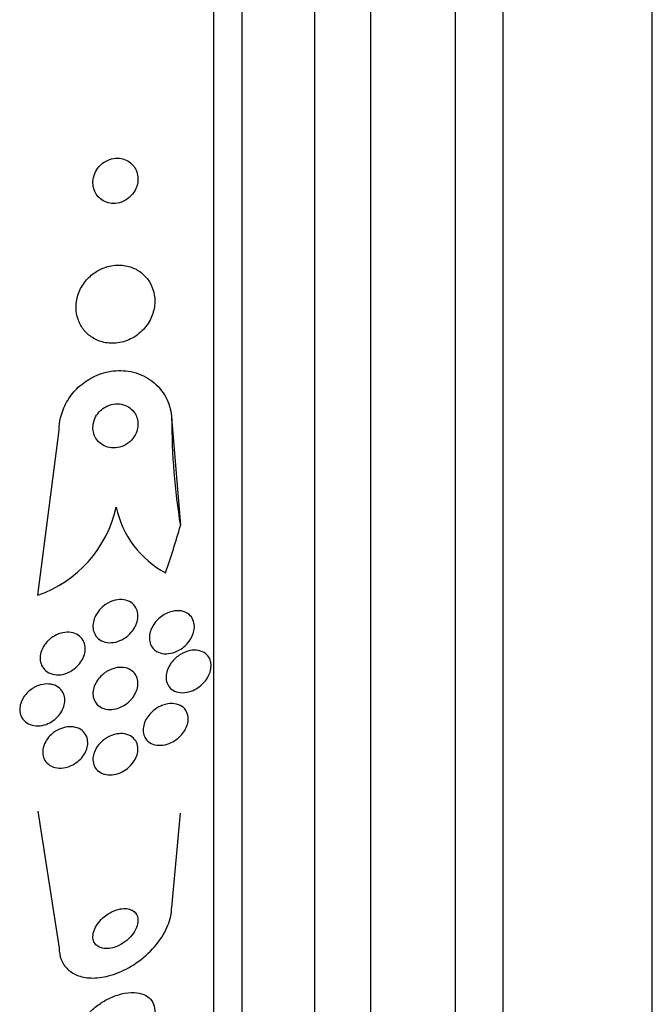
# Model space of a CAD drawing. Units: millimetres. Extents: x 0 to 1419, y 0 to 3429.
# Drawn here: x 1395 to 1406, y 1780 to 1797 of the extents above; entities that cross this region are included whole.
import ezdxf

# ---------------------------------------------------------------- set-up
doc = ezdxf.new("R2010")
doc.units = ezdxf.units.MM
doc.layers.add('DV3_Défaut', color=7, linetype='Continuous')
doc.layers.add('Défaut', color=7, linetype='Continuous')

# ---------------------------------------------------------------- blocks, each defined once
blk = doc.blocks.new('SE2')
at = {"layer": 'DV3_Défaut', "color": 7, "linetype": 'Continuous'}
for p, q in [((1398.689, 1771.923), (1398.689, 1819.875)), ((1399.189, 1772.253), (1399.189, 1819.544)), ((1400.481, 1773.244), (1400.481, 1818.554)), ((1401.481, 1773.899), (1401.481, 1817.899)), ((1402.981, 1775.399), (1402.981, 1816.399)), ((1403.831, 1775.399), (1403.831, 1816.399)), ((1406.481, 1776.992), (1406.481, 1814.805)), ((1397.939, 1790.268), (1397.939, 1790.317)), ((1397.939, 1790.268), (1398.094, 1788.418)), ((1395.558, 1787.177), (1395.939, 1790.111)), ((1395.558, 1783.337), (1395.939, 1780.905)), ((1397.939, 1781.628), (1398.094, 1783.305))]:
    blk.add_line(p, q, dxfattribs=at)
for centre, radius, start, end in [((1394.854, 1789.209), 2.151, 289.0988, 347.4465), ((1398.635, 1789.09), 1.716, 191.6948, 242.0884)]:
    blk.add_arc(centre, radius, start, end, dxfattribs=at)
for centre, major_axis, start_param, end_param in [((1409.939, 1790.317), (-12, 0), 0, 0.160569), ((1383.189, 1792.494), (15.463, 0), 5.955865, 6.013581)]:
    blk.add_ellipse(centre, major_axis=major_axis, ratio=0.989889, start_param=start_param, end_param=end_param, dxfattribs=at)
for points, knots in [([(1396.666, 1794.813), (1396.635, 1794.782), (1396.607, 1794.744), (1396.586, 1794.702), (1396.565, 1794.66), (1396.55, 1794.614), (1396.543, 1794.566), (1396.537, 1794.524), (1396.538, 1794.479), (1396.546, 1794.437), (1396.553, 1794.399), (1396.567, 1794.361), (1396.585, 1794.328), (1396.603, 1794.295), (1396.626, 1794.265), (1396.653, 1794.239), (1396.681, 1794.212), (1396.714, 1794.19), (1396.748, 1794.174), (1396.787, 1794.156), (1396.829, 1794.145), (1396.87, 1794.141), (1396.917, 1794.137), (1396.965, 1794.141), (1397.011, 1794.153), (1397.061, 1794.166), (1397.11, 1794.189), (1397.154, 1794.22), (1397.197, 1794.251), (1397.236, 1794.291), (1397.267, 1794.338), (1397.295, 1794.38), (1397.317, 1794.429), (1397.329, 1794.48), (1397.339, 1794.524), (1397.342, 1794.57), (1397.337, 1794.615), (1397.333, 1794.654), (1397.323, 1794.693), (1397.307, 1794.729), (1397.292, 1794.763), (1397.271, 1794.795), (1397.247, 1794.822), (1397.221, 1794.851), (1397.191, 1794.875), (1397.159, 1794.894), (1397.123, 1794.915), (1397.083, 1794.929), (1397.043, 1794.937), (1396.998, 1794.946), (1396.951, 1794.946), (1396.906, 1794.939), (1396.856, 1794.93), (1396.806, 1794.913), (1396.761, 1794.887), (1396.727, 1794.867), (1396.695, 1794.842), (1396.666, 1794.813)], [0, 0, 0, 0, 0.05311, 0.05311, 0.05311, 0.106592, 0.106592, 0.106592, 0.154884, 0.154884, 0.154884, 0.199132, 0.199132, 0.199132, 0.243433, 0.243433, 0.243433, 0.291139, 0.291139, 0.291139, 0.344575, 0.344575, 0.344575, 0.404594, 0.404594, 0.404594, 0.469481, 0.469481, 0.469481, 0.534308, 0.534308, 0.534308, 0.593046, 0.593046, 0.593046, 0.643351, 0.643351, 0.643351, 0.688061, 0.688061, 0.688061, 0.731732, 0.731732, 0.731732, 0.778126, 0.778126, 0.778126, 0.829905, 0.829905, 0.829905, 0.888356, 0.888356, 0.888356, 0.952385, 0.952385, 0.952385, 1, 1, 1, 1]), ([(1396.557, 1792.9), (1396.494, 1792.854), (1396.435, 1792.797), (1396.387, 1792.732), (1396.338, 1792.666), (1396.298, 1792.589), (1396.273, 1792.51), (1396.25, 1792.437), (1396.238, 1792.36), (1396.239, 1792.285), (1396.24, 1792.216), (1396.252, 1792.147), (1396.274, 1792.084), (1396.295, 1792.021), (1396.326, 1791.961), (1396.364, 1791.91), (1396.405, 1791.855), (1396.454, 1791.808), (1396.508, 1791.77), (1396.569, 1791.728), (1396.636, 1791.697), (1396.706, 1791.678), (1396.784, 1791.657), (1396.867, 1791.65), (1396.949, 1791.657), (1397.037, 1791.665), (1397.126, 1791.69), (1397.208, 1791.731), (1397.291, 1791.771), (1397.37, 1791.829), (1397.436, 1791.9), (1397.496, 1791.965), (1397.548, 1792.043), (1397.583, 1792.127), (1397.613, 1792.2), (1397.633, 1792.28), (1397.638, 1792.358), (1397.642, 1792.428), (1397.636, 1792.499), (1397.62, 1792.565), (1397.604, 1792.63), (1397.578, 1792.691), (1397.545, 1792.745), (1397.509, 1792.802), (1397.465, 1792.853), (1397.416, 1792.894), (1397.361, 1792.941), (1397.298, 1792.977), (1397.232, 1793.002), (1397.158, 1793.03), (1397.079, 1793.044), (1396.999, 1793.044), (1396.912, 1793.045), (1396.823, 1793.029), (1396.738, 1792.997), (1396.675, 1792.974), (1396.614, 1792.941), (1396.557, 1792.9)], [0, 0, 0, 0, 0.053355, 0.053355, 0.053355, 0.107071, 0.107071, 0.107071, 0.155717, 0.155717, 0.155717, 0.200335, 0.200335, 0.200335, 0.244871, 0.244871, 0.244871, 0.292602, 0.292602, 0.292602, 0.345818, 0.345818, 0.345818, 0.40541, 0.40541, 0.40541, 0.469838, 0.469838, 0.469838, 0.534459, 0.534459, 0.534459, 0.593385, 0.593385, 0.593385, 0.644067, 0.644067, 0.644067, 0.689083, 0.689083, 0.689083, 0.732913, 0.732913, 0.732913, 0.77933, 0.77933, 0.77933, 0.830999, 0.830999, 0.830999, 0.889203, 0.889203, 0.889203, 0.952876, 0.952876, 0.952876, 1, 1, 1, 1]), ([(1395.939, 1790.111), (1395.939, 1790.184), (1395.948, 1790.258), (1395.965, 1790.331), (1395.987, 1790.427), (1396.023, 1790.521), (1396.072, 1790.607), (1396.121, 1790.695), (1396.182, 1790.775), (1396.251, 1790.844), (1396.326, 1790.919), (1396.411, 1790.983), (1396.5, 1791.032), (1396.599, 1791.087), (1396.706, 1791.126), (1396.812, 1791.148), (1396.931, 1791.172), (1397.052, 1791.175), (1397.168, 1791.158), (1397.291, 1791.139), (1397.412, 1791.096), (1397.518, 1791.031), (1397.622, 1790.967), (1397.716, 1790.879), (1397.787, 1790.773), (1397.851, 1790.678), (1397.899, 1790.565), (1397.922, 1790.446), (1397.934, 1790.388), (1397.939, 1790.328), (1397.939, 1790.268)], [0, 0, 0, 0, 0.0667, 0.0667, 0.0667, 0.154829, 0.154829, 0.154829, 0.244087, 0.244087, 0.244087, 0.340689, 0.340689, 0.340689, 0.448943, 0.448943, 0.448943, 0.570146, 0.570146, 0.570146, 0.700341, 0.700341, 0.700341, 0.829202, 0.829202, 0.829202, 0.944781, 0.944781, 0.944781, 1, 1, 1, 1]), ([(1396.717, 1790.494), (1396.683, 1790.469), (1396.651, 1790.437), (1396.624, 1790.402), (1396.597, 1790.367), (1396.575, 1790.326), (1396.561, 1790.284), (1396.548, 1790.244), (1396.54, 1790.203), (1396.539, 1790.162), (1396.539, 1790.124), (1396.544, 1790.086), (1396.554, 1790.051), (1396.565, 1790.014), (1396.581, 1789.98), (1396.602, 1789.95), (1396.624, 1789.918), (1396.652, 1789.889), (1396.683, 1789.866), (1396.717, 1789.841), (1396.757, 1789.821), (1396.798, 1789.809), (1396.843, 1789.796), (1396.892, 1789.791), (1396.941, 1789.795), (1396.992, 1789.8), (1397.045, 1789.814), (1397.094, 1789.837), (1397.14, 1789.86), (1397.185, 1789.893), (1397.223, 1789.933), (1397.256, 1789.968), (1397.285, 1790.011), (1397.305, 1790.056), (1397.322, 1790.095), (1397.333, 1790.137), (1397.337, 1790.179), (1397.341, 1790.218), (1397.339, 1790.257), (1397.332, 1790.293), (1397.324, 1790.33), (1397.311, 1790.365), (1397.293, 1790.396), (1397.274, 1790.43), (1397.249, 1790.461), (1397.221, 1790.485), (1397.19, 1790.514), (1397.154, 1790.536), (1397.115, 1790.551), (1397.072, 1790.568), (1397.025, 1790.578), (1396.977, 1790.578), (1396.927, 1790.579), (1396.874, 1790.57), (1396.824, 1790.551), (1396.787, 1790.538), (1396.75, 1790.518), (1396.717, 1790.494)], [0, 0, 0, 0, 0.049898, 0.049898, 0.049898, 0.100099, 0.100099, 0.100099, 0.146319, 0.146319, 0.146319, 0.190133, 0.190133, 0.190133, 0.235373, 0.235373, 0.235373, 0.285015, 0.285015, 0.285015, 0.340927, 0.340927, 0.340927, 0.403148, 0.403148, 0.403148, 0.468742, 0.468742, 0.468742, 0.531913, 0.531913, 0.531913, 0.587461, 0.587461, 0.587461, 0.635163, 0.635163, 0.635163, 0.678977, 0.678977, 0.678977, 0.723291, 0.723291, 0.723291, 0.771451, 0.771451, 0.771451, 0.825678, 0.825678, 0.825678, 0.886516, 0.886516, 0.886516, 0.951686, 0.951686, 0.951686, 1, 1, 1, 1]), ([(1396.762, 1787.01), (1396.817, 1787.047), (1396.877, 1787.074), (1396.937, 1787.088), (1396.987, 1787.1), (1397.039, 1787.103), (1397.087, 1787.096), (1397.134, 1787.09), (1397.18, 1787.073), (1397.218, 1787.047), (1397.253, 1787.024), (1397.282, 1786.992), (1397.303, 1786.955), (1397.321, 1786.922), (1397.333, 1786.884), (1397.337, 1786.844), (1397.341, 1786.808), (1397.339, 1786.77), (1397.331, 1786.732), (1397.324, 1786.695), (1397.31, 1786.657), (1397.292, 1786.622), (1397.273, 1786.584), (1397.249, 1786.549), (1397.221, 1786.517), (1397.191, 1786.481), (1397.155, 1786.449), (1397.117, 1786.423), (1397.075, 1786.394), (1397.029, 1786.371), (1396.983, 1786.356), (1396.933, 1786.339), (1396.881, 1786.331), (1396.831, 1786.333), (1396.782, 1786.334), (1396.734, 1786.346), (1396.692, 1786.367), (1396.653, 1786.387), (1396.619, 1786.415), (1396.593, 1786.451), (1396.571, 1786.482), (1396.554, 1786.519), (1396.546, 1786.558), (1396.539, 1786.594), (1396.537, 1786.632), (1396.542, 1786.671), (1396.547, 1786.708), (1396.558, 1786.746), (1396.573, 1786.782), (1396.589, 1786.82), (1396.611, 1786.856), (1396.636, 1786.889), (1396.663, 1786.926), (1396.696, 1786.959), (1396.731, 1786.987), (1396.741, 1786.995), (1396.752, 1787.003), (1396.762, 1787.01)], [0, 0, 0, 0, 0.076696, 0.076696, 0.076696, 0.141378, 0.141378, 0.141378, 0.20536, 0.20536, 0.20536, 0.262644, 0.262644, 0.262644, 0.311837, 0.311837, 0.311837, 0.356253, 0.356253, 0.356253, 0.400323, 0.400323, 0.400323, 0.447577, 0.447577, 0.447577, 0.500456, 0.500456, 0.500456, 0.559909, 0.559909, 0.559909, 0.624341, 0.624341, 0.624341, 0.689013, 0.689013, 0.689013, 0.748078, 0.748078, 0.748078, 0.799047, 0.799047, 0.799047, 0.844334, 0.844334, 0.844334, 0.88821, 0.88821, 0.88821, 0.934344, 0.934344, 0.934344, 0.985403, 0.985403, 0.985403, 1, 1, 1, 1]), ([(1397.857, 1786.858), (1397.914, 1786.884), (1397.975, 1786.898), (1398.032, 1786.901), (1398.083, 1786.903), (1398.133, 1786.895), (1398.178, 1786.876), (1398.212, 1786.861), (1398.244, 1786.84), (1398.27, 1786.812), (1398.296, 1786.785), (1398.316, 1786.75), (1398.328, 1786.711), (1398.339, 1786.677), (1398.344, 1786.639), (1398.342, 1786.6), (1398.34, 1786.565), (1398.332, 1786.527), (1398.32, 1786.492), (1398.307, 1786.455), (1398.289, 1786.419), (1398.268, 1786.385), (1398.244, 1786.349), (1398.215, 1786.315), (1398.184, 1786.285), (1398.149, 1786.251), (1398.109, 1786.222), (1398.068, 1786.199), (1398.021, 1786.173), (1397.972, 1786.154), (1397.923, 1786.144), (1397.871, 1786.133), (1397.819, 1786.132), (1397.77, 1786.141), (1397.723, 1786.15), (1397.678, 1786.169), (1397.642, 1786.199), (1397.615, 1786.22), (1397.592, 1786.247), (1397.576, 1786.278), (1397.559, 1786.31), (1397.547, 1786.347), (1397.544, 1786.386), (1397.54, 1786.421), (1397.543, 1786.459), (1397.551, 1786.496), (1397.558, 1786.532), (1397.572, 1786.569), (1397.589, 1786.604), (1397.608, 1786.641), (1397.632, 1786.676), (1397.658, 1786.708), (1397.689, 1786.743), (1397.723, 1786.775), (1397.76, 1786.801), (1397.791, 1786.824), (1397.824, 1786.843), (1397.857, 1786.858)], [0, 0, 0, 0, 0.075471, 0.075471, 0.075471, 0.142985, 0.142985, 0.142985, 0.195036, 0.195036, 0.195036, 0.247524, 0.247524, 0.247524, 0.293346, 0.293346, 0.293346, 0.335671, 0.335671, 0.335671, 0.379192, 0.379192, 0.379192, 0.427414, 0.427414, 0.427414, 0.482678, 0.482678, 0.482678, 0.545434, 0.545434, 0.545434, 0.61275, 0.61275, 0.61275, 0.678028, 0.678028, 0.678028, 0.725368, 0.725368, 0.725368, 0.772984, 0.772984, 0.772984, 0.816338, 0.816338, 0.816338, 0.858946, 0.858946, 0.858946, 0.904664, 0.904664, 0.904664, 0.956314, 0.956314, 0.956314, 1, 1, 1, 1]), ([(1395.792, 1786.411), (1395.835, 1786.444), (1395.882, 1786.471), (1395.93, 1786.489), (1395.978, 1786.507), (1396.029, 1786.517), (1396.077, 1786.519), (1396.126, 1786.52), (1396.175, 1786.513), (1396.219, 1786.496), (1396.26, 1786.48), (1396.298, 1786.455), (1396.327, 1786.422), (1396.354, 1786.393), (1396.375, 1786.358), (1396.387, 1786.318), (1396.398, 1786.283), (1396.403, 1786.244), (1396.401, 1786.205), (1396.399, 1786.168), (1396.391, 1786.129), (1396.377, 1786.092), (1396.363, 1786.054), (1396.344, 1786.017), (1396.32, 1785.984), (1396.295, 1785.947), (1396.264, 1785.914), (1396.231, 1785.885), (1396.194, 1785.853), (1396.153, 1785.827), (1396.11, 1785.807), (1396.064, 1785.785), (1396.015, 1785.77), (1395.967, 1785.764), (1395.917, 1785.758), (1395.867, 1785.76), (1395.821, 1785.772), (1395.777, 1785.784), (1395.735, 1785.804), (1395.701, 1785.833), (1395.67, 1785.859), (1395.644, 1785.893), (1395.627, 1785.931), (1395.612, 1785.965), (1395.603, 1786.004), (1395.602, 1786.043), (1395.6, 1786.08), (1395.605, 1786.119), (1395.615, 1786.157), (1395.626, 1786.195), (1395.642, 1786.233), (1395.663, 1786.267), (1395.686, 1786.304), (1395.713, 1786.339), (1395.744, 1786.369), (1395.759, 1786.384), (1395.775, 1786.398), (1395.792, 1786.411)], [0, 0, 0, 0, 0.062076, 0.062076, 0.062076, 0.12405, 0.12405, 0.12405, 0.187516, 0.187516, 0.187516, 0.247727, 0.247727, 0.247727, 0.301318, 0.301318, 0.301318, 0.348996, 0.348996, 0.348996, 0.394188, 0.394188, 0.394188, 0.440466, 0.440466, 0.440466, 0.490559, 0.490559, 0.490559, 0.546072, 0.546072, 0.546072, 0.606863, 0.606863, 0.606863, 0.670284, 0.670284, 0.670284, 0.731636, 0.731636, 0.731636, 0.786945, 0.786945, 0.786945, 0.835936, 0.835936, 0.835936, 0.881516, 0.881516, 0.881516, 0.927244, 0.927244, 0.927244, 0.976017, 0.976017, 0.976017, 1, 1, 1, 1]), ([(1398.095, 1786.124), (1398.15, 1786.157), (1398.209, 1786.18), (1398.266, 1786.192), (1398.318, 1786.202), (1398.37, 1786.203), (1398.418, 1786.193), (1398.465, 1786.184), (1398.509, 1786.165), (1398.545, 1786.135), (1398.571, 1786.114), (1398.594, 1786.087), (1398.61, 1786.055), (1398.626, 1786.024), (1398.636, 1785.987), (1398.638, 1785.948), (1398.641, 1785.913), (1398.637, 1785.875), (1398.628, 1785.838), (1398.62, 1785.803), (1398.606, 1785.767), (1398.588, 1785.733), (1398.569, 1785.697), (1398.545, 1785.663), (1398.518, 1785.632), (1398.487, 1785.598), (1398.453, 1785.567), (1398.416, 1785.541), (1398.374, 1785.511), (1398.329, 1785.488), (1398.284, 1785.472), (1398.233, 1785.453), (1398.181, 1785.444), (1398.132, 1785.443), (1398.081, 1785.443), (1398.031, 1785.453), (1397.988, 1785.474), (1397.955, 1785.49), (1397.925, 1785.512), (1397.901, 1785.541), (1397.877, 1785.57), (1397.858, 1785.605), (1397.848, 1785.644), (1397.84, 1785.679), (1397.837, 1785.717), (1397.841, 1785.756), (1397.845, 1785.791), (1397.855, 1785.828), (1397.869, 1785.863), (1397.883, 1785.899), (1397.903, 1785.934), (1397.925, 1785.967), (1397.951, 1786.002), (1397.98, 1786.035), (1398.012, 1786.063), (1398.038, 1786.086), (1398.066, 1786.106), (1398.095, 1786.124)], [0, 0, 0, 0, 0.075184, 0.075184, 0.075184, 0.142454, 0.142454, 0.142454, 0.209202, 0.209202, 0.209202, 0.257016, 0.257016, 0.257016, 0.305159, 0.305159, 0.305159, 0.348332, 0.348332, 0.348332, 0.390215, 0.390215, 0.390215, 0.435069, 0.435069, 0.435069, 0.486001, 0.486001, 0.486001, 0.544783, 0.544783, 0.544783, 0.610618, 0.610618, 0.610618, 0.678654, 0.678654, 0.678654, 0.730559, 0.730559, 0.730559, 0.782907, 0.782907, 0.782907, 0.828537, 0.828537, 0.828537, 0.870587, 0.870587, 0.870587, 0.913723, 0.913723, 0.913723, 0.961454, 0.961454, 0.961454, 1, 1, 1, 1]), ([(1396.783, 1785.818), (1396.83, 1785.847), (1396.881, 1785.869), (1396.931, 1785.881), (1396.981, 1785.894), (1397.032, 1785.897), (1397.08, 1785.892), (1397.128, 1785.887), (1397.174, 1785.872), (1397.213, 1785.847), (1397.249, 1785.825), (1397.28, 1785.794), (1397.302, 1785.757), (1397.32, 1785.724), (1397.333, 1785.686), (1397.337, 1785.646), (1397.341, 1785.61), (1397.339, 1785.571), (1397.331, 1785.533), (1397.323, 1785.497), (1397.309, 1785.46), (1397.29, 1785.425), (1397.271, 1785.389), (1397.247, 1785.354), (1397.22, 1785.324), (1397.189, 1785.29), (1397.154, 1785.259), (1397.117, 1785.234), (1397.076, 1785.206), (1397.031, 1785.184), (1396.987, 1785.169), (1396.937, 1785.152), (1396.886, 1785.144), (1396.838, 1785.144), (1396.789, 1785.145), (1396.74, 1785.155), (1396.698, 1785.174), (1396.658, 1785.193), (1396.622, 1785.22), (1396.596, 1785.255), (1396.572, 1785.286), (1396.555, 1785.323), (1396.546, 1785.363), (1396.539, 1785.398), (1396.537, 1785.437), (1396.543, 1785.476), (1396.548, 1785.513), (1396.559, 1785.55), (1396.575, 1785.586), (1396.591, 1785.622), (1396.613, 1785.658), (1396.638, 1785.69), (1396.665, 1785.725), (1396.697, 1785.756), (1396.732, 1785.783), (1396.748, 1785.796), (1396.765, 1785.808), (1396.783, 1785.818)], [0, 0, 0, 0, 0.064302, 0.064302, 0.064302, 0.128548, 0.128548, 0.128548, 0.193395, 0.193395, 0.193395, 0.252949, 0.252949, 0.252949, 0.304321, 0.304321, 0.304321, 0.349743, 0.349743, 0.349743, 0.393608, 0.393608, 0.393608, 0.43973, 0.43973, 0.43973, 0.490853, 0.490853, 0.490853, 0.548424, 0.548424, 0.548424, 0.611695, 0.611695, 0.611695, 0.676814, 0.676814, 0.676814, 0.73791, 0.73791, 0.73791, 0.791172, 0.791172, 0.791172, 0.837764, 0.837764, 0.837764, 0.881734, 0.881734, 0.881734, 0.92699, 0.92699, 0.92699, 0.97647, 0.97647, 0.97647, 1, 1, 1, 1]), ([(1395.501, 1785.541), (1395.548, 1785.566), (1395.598, 1785.583), (1395.647, 1785.592), (1395.697, 1785.601), (1395.747, 1785.602), (1395.793, 1785.594), (1395.839, 1785.586), (1395.882, 1785.569), (1395.919, 1785.543), (1395.954, 1785.52), (1395.983, 1785.488), (1396.003, 1785.451), (1396.022, 1785.418), (1396.034, 1785.38), (1396.038, 1785.34), (1396.042, 1785.303), (1396.039, 1785.264), (1396.03, 1785.226), (1396.021, 1785.188), (1396.006, 1785.151), (1395.986, 1785.116), (1395.966, 1785.079), (1395.94, 1785.045), (1395.911, 1785.015), (1395.879, 1784.981), (1395.843, 1784.952), (1395.805, 1784.929), (1395.763, 1784.903), (1395.717, 1784.883), (1395.672, 1784.871), (1395.624, 1784.858), (1395.574, 1784.852), (1395.527, 1784.855), (1395.479, 1784.858), (1395.432, 1784.871), (1395.392, 1784.892), (1395.354, 1784.911), (1395.32, 1784.939), (1395.294, 1784.974), (1395.271, 1785.005), (1395.254, 1785.042), (1395.246, 1785.082), (1395.238, 1785.118), (1395.237, 1785.158), (1395.243, 1785.197), (1395.249, 1785.234), (1395.26, 1785.272), (1395.277, 1785.308), (1395.294, 1785.345), (1395.317, 1785.381), (1395.344, 1785.413), (1395.372, 1785.447), (1395.406, 1785.478), (1395.442, 1785.503), (1395.461, 1785.517), (1395.481, 1785.53), (1395.501, 1785.541)], [0, 0, 0, 0, 0.062303, 0.062303, 0.062303, 0.12459, 0.12459, 0.12459, 0.186821, 0.186821, 0.186821, 0.244636, 0.244636, 0.244636, 0.296122, 0.296122, 0.296122, 0.343022, 0.343022, 0.343022, 0.388753, 0.388753, 0.388753, 0.436462, 0.436462, 0.436462, 0.488413, 0.488413, 0.488413, 0.545622, 0.545622, 0.545622, 0.607167, 0.607167, 0.607167, 0.669766, 0.669766, 0.669766, 0.72895, 0.72895, 0.72895, 0.782028, 0.782028, 0.782028, 0.829911, 0.829911, 0.829911, 0.875706, 0.875706, 0.875706, 0.92262, 0.92262, 0.92262, 0.973128, 0.973128, 0.973128, 1, 1, 1, 1]), ([(1397.78, 1785.221), (1397.838, 1785.242), (1397.898, 1785.252), (1397.954, 1785.25), (1398.004, 1785.248), (1398.052, 1785.237), (1398.093, 1785.215), (1398.132, 1785.195), (1398.166, 1785.165), (1398.19, 1785.128), (1398.21, 1785.096), (1398.224, 1785.058), (1398.23, 1785.017), (1398.234, 1784.981), (1398.232, 1784.943), (1398.224, 1784.905), (1398.216, 1784.87), (1398.203, 1784.834), (1398.185, 1784.8), (1398.167, 1784.765), (1398.144, 1784.731), (1398.118, 1784.701), (1398.089, 1784.667), (1398.056, 1784.637), (1398.021, 1784.611), (1397.981, 1784.582), (1397.938, 1784.559), (1397.895, 1784.542), (1397.846, 1784.523), (1397.796, 1784.512), (1397.748, 1784.509), (1397.697, 1784.506), (1397.646, 1784.513), (1397.602, 1784.53), (1397.56, 1784.546), (1397.522, 1784.572), (1397.493, 1784.606), (1397.471, 1784.631), (1397.455, 1784.661), (1397.444, 1784.695), (1397.434, 1784.728), (1397.43, 1784.766), (1397.433, 1784.805), (1397.435, 1784.84), (1397.444, 1784.878), (1397.458, 1784.913), (1397.471, 1784.949), (1397.49, 1784.984), (1397.512, 1785.016), (1397.537, 1785.05), (1397.565, 1785.082), (1397.596, 1785.11), (1397.631, 1785.141), (1397.67, 1785.168), (1397.71, 1785.19), (1397.733, 1785.202), (1397.756, 1785.212), (1397.78, 1785.221)], [0, 0, 0, 0, 0.07563, 0.07563, 0.07563, 0.142937, 0.142937, 0.142937, 0.205948, 0.205948, 0.205948, 0.259472, 0.259472, 0.259472, 0.304877, 0.304877, 0.304877, 0.347278, 0.347278, 0.347278, 0.391302, 0.391302, 0.391302, 0.440288, 0.440288, 0.440288, 0.49638, 0.49638, 0.49638, 0.559699, 0.559699, 0.559699, 0.62689, 0.62689, 0.62689, 0.69123, 0.69123, 0.69123, 0.73791, 0.73791, 0.73791, 0.784831, 0.784831, 0.784831, 0.827996, 0.827996, 0.827996, 0.870936, 0.870936, 0.870936, 0.917335, 0.917335, 0.917335, 0.96985, 0.96985, 0.96985, 1, 1, 1, 1]), ([(1395.841, 1784.735), (1395.883, 1784.766), (1395.93, 1784.792), (1395.978, 1784.809), (1396.025, 1784.826), (1396.074, 1784.836), (1396.121, 1784.838), (1396.17, 1784.84), (1396.218, 1784.834), (1396.261, 1784.818), (1396.304, 1784.803), (1396.342, 1784.779), (1396.372, 1784.748), (1396.4, 1784.719), (1396.421, 1784.683), (1396.434, 1784.643), (1396.445, 1784.608), (1396.449, 1784.569), (1396.446, 1784.529), (1396.443, 1784.492), (1396.434, 1784.454), (1396.419, 1784.418), (1396.404, 1784.382), (1396.384, 1784.346), (1396.36, 1784.314), (1396.334, 1784.28), (1396.304, 1784.249), (1396.271, 1784.222), (1396.234, 1784.192), (1396.194, 1784.167), (1396.153, 1784.148), (1396.108, 1784.128), (1396.06, 1784.114), (1396.014, 1784.108), (1395.964, 1784.101), (1395.915, 1784.103), (1395.87, 1784.113), (1395.824, 1784.124), (1395.782, 1784.143), (1395.748, 1784.171), (1395.716, 1784.197), (1395.689, 1784.23), (1395.672, 1784.268), (1395.656, 1784.302), (1395.648, 1784.341), (1395.647, 1784.382), (1395.646, 1784.418), (1395.652, 1784.457), (1395.664, 1784.495), (1395.675, 1784.531), (1395.693, 1784.567), (1395.715, 1784.601), (1395.737, 1784.636), (1395.765, 1784.669), (1395.796, 1784.697), (1395.81, 1784.711), (1395.825, 1784.723), (1395.841, 1784.735)], [0, 0, 0, 0, 0.060661, 0.060661, 0.060661, 0.121144, 0.121144, 0.121144, 0.18458, 0.18458, 0.18458, 0.246719, 0.246719, 0.246719, 0.303089, 0.303089, 0.303089, 0.352728, 0.352728, 0.352728, 0.398372, 0.398372, 0.398372, 0.44378, 0.44378, 0.44378, 0.492067, 0.492067, 0.492067, 0.54534, 0.54534, 0.54534, 0.604256, 0.604256, 0.604256, 0.667199, 0.667199, 0.667199, 0.73004, 0.73004, 0.73004, 0.78803, 0.78803, 0.78803, 0.839249, 0.839249, 0.839249, 0.885669, 0.885669, 0.885669, 0.93088, 0.93088, 0.93088, 0.978117, 0.978117, 0.978117, 1, 1, 1, 1]), ([(1396.779, 1784.639), (1396.825, 1784.668), (1396.875, 1784.689), (1396.925, 1784.702), (1396.974, 1784.715), (1397.024, 1784.72), (1397.071, 1784.716), (1397.12, 1784.712), (1397.166, 1784.699), (1397.206, 1784.676), (1397.243, 1784.655), (1397.276, 1784.625), (1397.299, 1784.589), (1397.319, 1784.556), (1397.333, 1784.518), (1397.337, 1784.477), (1397.341, 1784.441), (1397.339, 1784.402), (1397.33, 1784.364), (1397.322, 1784.328), (1397.308, 1784.292), (1397.289, 1784.258), (1397.27, 1784.223), (1397.246, 1784.19), (1397.218, 1784.16), (1397.188, 1784.127), (1397.154, 1784.098), (1397.119, 1784.074), (1397.078, 1784.047), (1397.035, 1784.025), (1396.991, 1784.01), (1396.943, 1783.993), (1396.893, 1783.984), (1396.846, 1783.984), (1396.796, 1783.983), (1396.748, 1783.991), (1396.705, 1784.009), (1396.664, 1784.026), (1396.627, 1784.052), (1396.599, 1784.086), (1396.574, 1784.116), (1396.556, 1784.153), (1396.547, 1784.194), (1396.538, 1784.229), (1396.537, 1784.268), (1396.543, 1784.308), (1396.548, 1784.344), (1396.56, 1784.381), (1396.576, 1784.416), (1396.592, 1784.452), (1396.614, 1784.486), (1396.639, 1784.517), (1396.666, 1784.55), (1396.698, 1784.581), (1396.732, 1784.607), (1396.747, 1784.618), (1396.762, 1784.629), (1396.779, 1784.639)], [0, 0, 0, 0, 0.06335, 0.06335, 0.06335, 0.126561, 0.126561, 0.126561, 0.191968, 0.191968, 0.191968, 0.253724, 0.253724, 0.253724, 0.307509, 0.307509, 0.307509, 0.354191, 0.354191, 0.354191, 0.397978, 0.397978, 0.397978, 0.443011, 0.443011, 0.443011, 0.492376, 0.492376, 0.492376, 0.547988, 0.547988, 0.547988, 0.609887, 0.609887, 0.609887, 0.675151, 0.675151, 0.675151, 0.738131, 0.738131, 0.738131, 0.793847, 0.793847, 0.793847, 0.841993, 0.841993, 0.841993, 0.886201, 0.886201, 0.886201, 0.930637, 0.930637, 0.930637, 0.978555, 0.978555, 0.978555, 1, 1, 1, 1]), ([(1395.939, 1780.905), (1395.939, 1780.833), (1395.951, 1780.765), (1395.975, 1780.704), (1396, 1780.636), (1396.041, 1780.575), (1396.092, 1780.527), (1396.145, 1780.478), (1396.21, 1780.44), (1396.281, 1780.414), (1396.36, 1780.386), (1396.448, 1780.373), (1396.539, 1780.373), (1396.642, 1780.373), (1396.751, 1780.391), (1396.859, 1780.422), (1396.98, 1780.458), (1397.102, 1780.512), (1397.218, 1780.581), (1397.34, 1780.655), (1397.458, 1780.747), (1397.561, 1780.851), (1397.661, 1780.952), (1397.75, 1781.068), (1397.815, 1781.188), (1397.872, 1781.294), (1397.913, 1781.407), (1397.93, 1781.514), (1397.936, 1781.552), (1397.939, 1781.591), (1397.939, 1781.628)], [0, 0, 0, 0, 0.07902, 0.07902, 0.07902, 0.166922, 0.166922, 0.166922, 0.256859, 0.256859, 0.256859, 0.354858, 0.354858, 0.354858, 0.464908, 0.464908, 0.464908, 0.58773, 0.58773, 0.58773, 0.718479, 0.718479, 0.718479, 0.846144, 0.846144, 0.846144, 0.959336, 0.959336, 0.959336, 1, 1, 1, 1]), ([(1396.715, 1781.44), (1396.677, 1781.406), (1396.643, 1781.367), (1396.616, 1781.326), (1396.588, 1781.285), (1396.566, 1781.241), (1396.553, 1781.197), (1396.542, 1781.158), (1396.537, 1781.119), (1396.54, 1781.083), (1396.544, 1781.052), (1396.553, 1781.022), (1396.568, 1780.997), (1396.582, 1780.973), (1396.602, 1780.952), (1396.626, 1780.936), (1396.651, 1780.92), (1396.68, 1780.908), (1396.712, 1780.902), (1396.747, 1780.895), (1396.786, 1780.894), (1396.825, 1780.898), (1396.869, 1780.903), (1396.916, 1780.916), (1396.961, 1780.934), (1397.01, 1780.954), (1397.06, 1780.982), (1397.105, 1781.015), (1397.152, 1781.05), (1397.196, 1781.091), (1397.233, 1781.136), (1397.267, 1781.178), (1397.295, 1781.225), (1397.314, 1781.272), (1397.33, 1781.313), (1397.339, 1781.355), (1397.339, 1781.394), (1397.34, 1781.427), (1397.333, 1781.459), (1397.321, 1781.487), (1397.31, 1781.513), (1397.292, 1781.536), (1397.271, 1781.554), (1397.249, 1781.572), (1397.222, 1781.586), (1397.193, 1781.595), (1397.16, 1781.605), (1397.124, 1781.609), (1397.087, 1781.607), (1397.045, 1781.606), (1397, 1781.597), (1396.956, 1781.583), (1396.907, 1781.567), (1396.857, 1781.543), (1396.811, 1781.513), (1396.777, 1781.492), (1396.745, 1781.467), (1396.715, 1781.44)], [0, 0, 0, 0, 0.056503, 0.056503, 0.056503, 0.113423, 0.113423, 0.113423, 0.164199, 0.164199, 0.164199, 0.209405, 0.209405, 0.209405, 0.253248, 0.253248, 0.253248, 0.299439, 0.299439, 0.299439, 0.350674, 0.350674, 0.350674, 0.408421, 0.408421, 0.408421, 0.472, 0.472, 0.472, 0.537558, 0.537558, 0.537558, 0.598969, 0.598969, 0.598969, 0.652111, 0.652111, 0.652111, 0.698256, 0.698256, 0.698256, 0.741798, 0.741798, 0.741798, 0.786877, 0.786877, 0.786877, 0.836535, 0.836535, 0.836535, 0.892621, 0.892621, 0.892621, 0.955016, 0.955016, 0.955016, 1, 1, 1, 1]), ([(1396.605, 1779.873), (1396.537, 1779.821), (1396.473, 1779.76), (1396.419, 1779.695), (1396.365, 1779.631), (1396.319, 1779.559), (1396.288, 1779.489), (1396.26, 1779.425), (1396.243, 1779.36), (1396.24, 1779.3), (1396.237, 1779.246), (1396.245, 1779.194), (1396.263, 1779.15), (1396.281, 1779.106), (1396.308, 1779.068), (1396.343, 1779.037), (1396.38, 1779.005), (1396.427, 1778.98), (1396.478, 1778.965), (1396.535, 1778.947), (1396.599, 1778.94), (1396.666, 1778.942), (1396.741, 1778.945), (1396.822, 1778.96), (1396.902, 1778.986), (1396.989, 1779.013), (1397.078, 1779.055), (1397.162, 1779.106), (1397.247, 1779.158), (1397.329, 1779.223), (1397.399, 1779.295), (1397.465, 1779.362), (1397.522, 1779.437), (1397.563, 1779.514), (1397.599, 1779.58), (1397.624, 1779.649), (1397.634, 1779.713), (1397.643, 1779.77), (1397.641, 1779.825), (1397.628, 1779.873), (1397.615, 1779.92), (1397.593, 1779.961), (1397.562, 1779.995), (1397.531, 1780.03), (1397.49, 1780.058), (1397.443, 1780.077), (1397.392, 1780.099), (1397.333, 1780.111), (1397.27, 1780.114), (1397.199, 1780.117), (1397.122, 1780.108), (1397.045, 1780.089), (1396.959, 1780.068), (1396.871, 1780.034), (1396.786, 1779.989), (1396.724, 1779.956), (1396.662, 1779.917), (1396.605, 1779.873)], [0, 0, 0, 0, 0.055035, 0.055035, 0.055035, 0.110456, 0.110456, 0.110456, 0.160311, 0.160311, 0.160311, 0.205372, 0.205372, 0.205372, 0.249647, 0.249647, 0.249647, 0.296588, 0.296588, 0.296588, 0.348678, 0.348678, 0.348678, 0.407127, 0.407127, 0.407127, 0.470925, 0.470925, 0.470925, 0.535964, 0.535964, 0.535964, 0.596279, 0.596279, 0.596279, 0.648398, 0.648398, 0.648398, 0.694117, 0.694117, 0.694117, 0.737847, 0.737847, 0.737847, 0.783555, 0.783555, 0.783555, 0.834113, 0.834113, 0.834113, 0.891112, 0.891112, 0.891112, 0.954001, 0.954001, 0.954001, 1, 1, 1, 1])]:
    blk.add_open_spline(points, degree=3, knots=knots, dxfattribs=at)

msp = doc.modelspace()

# ---------------------------------------------------------------- block references
at = {"layer": 'Défaut'}
msp.add_blockref('SE2', (0, 0), dxfattribs=at)

doc.saveas('drawing.dxf')
